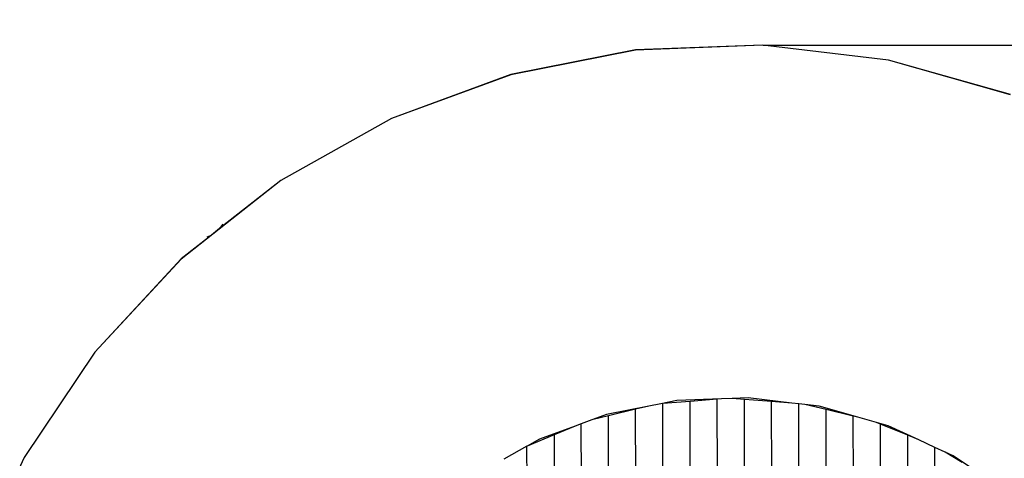
# Model space of a CAD drawing. Units: millimetres. Extents: x 2363 to 7142, y 2053 to 8956.
# Drawn here: x 3629 to 4534, y 4340 to 4744 of the extents above; entities that cross this region are included whole.
import ezdxf

# ---------------------------------------------------------------- set-up
doc = ezdxf.new("R2010")
doc.units = ezdxf.units.MM
doc.layers.add('Dimensions', color=7, linetype='Continuous')
doc.styles.get("Standard").update_dxf_attribs({"font": 'arial.ttf'})
doc.dimstyles.new('ISO-25', dxfattribs={"dimtxt": 2.5, "dimasz": 2.5, "dimexe": 1.25, "dimexo": 0.625, "dimtad": 1, "dimtxsty": 'Standard', "dimcen": 2.5, "dimadec": 0, "dimazin": 0, "dimtfac": 1, "dimtmove": 0, "dimatfit": 3, "dimfxl": 1, "dimarcsym": 0})

# ---------------------------------------------------------------- blocks, each defined once
blk = doc.blocks.new('*D35')
at = {"layer": 'Defpoints', "color": 0, "transparency": 16777216}
for p in [(4279.37, 5894.11), (4286.5, 2053.41), (7113.72, 2053.41)]:
    blk.add_point(p, dxfattribs=at)
at = {"layer": 'Dimensions', "color": 0, "lineweight": -2, "transparency": 16777216}
for p, q in [((4279.99, 5894.11), (7114.97, 5894.11)), ((7113.72, 5891.61), (7113.72, 2055.91)), ((4287.12, 2053.41), (7114.97, 2053.41))]:
    blk.add_line(p, q, dxfattribs=at)
at = {"layer": 'Dimensions', "color": 0, "transparency": 16777216}
for points in [[(7113.3, 5891.61), (7114.14, 5891.61), (7113.72, 5894.11)], [(7113.3, 2055.91), (7114.14, 2055.91), (7113.72, 2053.41)]]:
    blk.add_solid(points, dxfattribs=at)
at = {"layer": 'Dimensions', "color": 0, "transparency": 16777216, "insert": (7010.91, 3973.76), "char_height": 200, "attachment_point": 5, "rotation": 90}
blk.add_mtext('3841', dxfattribs=at)
blk = doc.blocks.new('*D36')
at = {"layer": 'Defpoints', "color": 0, "transparency": 16777216}
for p in [(4311.91, 4720.29), (4283.34, 3229.83), (5529.19, 3229.83)]:
    blk.add_point(p, dxfattribs=at)
at = {"layer": 'Dimensions', "color": 0, "lineweight": -2, "transparency": 16777216}
for p, q in [((4312.53, 4720.29), (5530.44, 4720.29)), ((5529.19, 4717.79), (5529.19, 3232.33)), ((4283.96, 3229.83), (5530.44, 3229.83))]:
    blk.add_line(p, q, dxfattribs=at)
at = {"layer": 'Dimensions', "color": 0, "transparency": 16777216}
for points in [[(5528.78, 4717.79), (5529.61, 4717.79), (5529.19, 4720.29)], [(5528.78, 3232.33), (5529.61, 3232.33), (5529.19, 3229.83)]]:
    blk.add_solid(points, dxfattribs=at)
at = {"layer": 'Dimensions', "color": 0, "transparency": 16777216, "insert": (5426.45, 3975.06), "char_height": 200, "attachment_point": 5, "rotation": 90}
blk.add_mtext('1490', dxfattribs=at)

msp = doc.modelspace()

# ---------------------------------------------------------------- linework, layer by layer
for p, q in [((4195.25, 4715.79), (4080.74, 4693.09)), ((4195.25, 4715.69), (4080.74, 4692.99)), ((4311.91, 4720.29), (4195.25, 4715.79)), ((4311.91, 4720.2), (4195.25, 4715.69)), ((4427.83, 4706.49), (4311.91, 4720.29)), ((4427.83, 4706.4), (4311.91, 4720.2)), ((4540.17, 4674.73), (4427.83, 4706.49)), ((4540.17, 4674.63), (4427.83, 4706.4)), ((4080.74, 4693.09), (3971.18, 4652.76)), ((4080.74, 4692.99), (3971.18, 4652.66)), ((3971.18, 4652.76), (3869.29, 4595.78)), ((3971.18, 4652.66), (3869.29, 4595.69)), ((3869.29, 4595.69), (3777.56, 4523.48)), ((3869.29, 4595.78), (3812.97, 4551.45)), ((3815.92, 4555.56), (3812.97, 4551.45)), ((3805.43, 4545.51), (3777.56, 4523.57)), ((3801.53, 4543.74), (3805.43, 4545.51)), ((3812.97, 4551.45), (3805.43, 4545.51)), ((3777.56, 4523.57), (3698.26, 4437.9)), ((3777.56, 4523.48), (3698.26, 4437.81)), ((3698.26, 4437.9), (3633.33, 4340.88)), ((3698.26, 4437.81), (3633.33, 4340.78)), ((4218.47, 4390.27), (4207.49, 4388.09)), ((4233.2, 4393.19), (4218.47, 4390.27)), ((4220.46, 4390.43), (4218.47, 4390.27)), ((4245.45, 4392.44), (4220.46, 4390.43)), ((4220.58, 4322.31), (4220.46, 4390.43)), ((4274.5, 4394.78), (4233.2, 4393.19)), ((4270.45, 4394.46), (4245.45, 4392.44)), ((4245.59, 4319.03), (4245.45, 4392.44)), ((4274.5, 4394.78), (4270.45, 4394.46)), ((4270.58, 4322.4), (4270.45, 4394.46)), ((4284.25, 4395.16), (4274.5, 4394.78)), ((4298.94, 4395.73), (4284.25, 4395.16)), ((4295.45, 4394.3), (4284.25, 4395.16)), ((4320.45, 4392.38), (4295.45, 4394.3)), ((4295.59, 4319.12), (4295.45, 4394.3)), ((4339.1, 4390.95), (4298.94, 4395.73)), ((4320.58, 4322.49), (4320.45, 4392.38)), ((4339.1, 4390.95), (4320.45, 4392.38)), ((4345.46, 4390.19), (4339.1, 4390.95)), ((4350.93, 4389.54), (4345.46, 4390.19)), ((4345.59, 4319.22), (4345.46, 4390.19)), ((4207.49, 4388.09), (4168.67, 4380.4)), ((4195.47, 4385.18), (4170.48, 4379.13)), ((4207.49, 4388.09), (4195.47, 4385.18)), ((4195.59, 4318.94), (4195.47, 4385.18)), ((4370.47, 4384.88), (4350.93, 4389.54)), ((4364.26, 4387.95), (4350.93, 4389.54)), ((4399.82, 4377.89), (4364.26, 4387.95)), ((4370.58, 4322.58), (4370.47, 4384.88)), ((4395.48, 4378.93), (4370.47, 4384.88)), ((4145.49, 4371.87), (4140, 4369.84)), ((4155.18, 4375.43), (4145.49, 4371.87)), ((4145.59, 4318.84), (4145.49, 4371.87)), ((4168.67, 4380.4), (4155.18, 4375.43)), ((4170.48, 4379.13), (4155.18, 4375.43)), ((4170.58, 4322.21), (4170.48, 4379.13)), ((4399.82, 4377.89), (4395.48, 4378.93)), ((4395.59, 4319.31), (4395.48, 4378.93)), ((4416.75, 4373.11), (4399.82, 4377.89)), ((4420.49, 4371.57), (4416.75, 4373.11)), ((4427.57, 4370.05), (4416.75, 4373.11)), ((4140, 4369.84), (4106.93, 4357.67)), ((4140, 4369.84), (4120.51, 4361.73)), ((4420.58, 4322.68), (4420.49, 4371.57)), ((4445.51, 4361.26), (4420.49, 4371.57)), ((4455.65, 4357.08), (4427.57, 4370.05)), ((4120.51, 4361.73), (4095.76, 4351.42)), ((4106.93, 4357.67), (4095.76, 4351.42)), ((4120.51, 4361.73), (4120.58, 4322.12)), ((4455.65, 4357.08), (4445.51, 4361.26)), ((4445.59, 4319.4), (4445.51, 4361.26)), ((4470.53, 4350.21), (4455.65, 4357.08)), ((4095.53, 4351.29), (4074.31, 4339.43)), ((4095.76, 4351.42), (4095.53, 4351.29)), ((4095.59, 4318.75), (4095.53, 4351.29)), ((4470.58, 4322.77), (4470.53, 4350.21)), ((4479.85, 4345.9), (4470.53, 4350.21)), ((4495.56, 4336.32), (4479.85, 4345.9)), ((4487.29, 4342.47), (4479.85, 4345.9)), ((3633.33, 4340.78), (3624.74, 4322.28)), ((3633.33, 4340.88), (3633.33, 4340.78)), ((4506.03, 4329.93), (4487.29, 4342.47))]:
    msp.add_line(p, q)

# ---------------------------------------------------------------- dimensions: what is measured, and where the dimension line sits
at = {"layer": 'Dimensions'}
for base, p1, p2, picture, middle in [((7113.72, 2053.41), (4279.37, 5894.11), (4286.5, 2053.41), '*D35', (7010.91, 3973.76)), ((5529.19, 3229.83), (4311.91, 4720.29), (4283.34, 3229.83), '*D36', (5426.45, 3975.06))]:
    dim = msp.add_linear_dim(base=base, p1=p1, p2=p2, angle=90, dimstyle='ISO-25', override={"dimtxt": 200, "dimdec": 0}, dxfattribs=at)
    dim.commit()
    dim.dimension.update_dxf_attribs({"geometry": picture, "text_midpoint": middle})

doc.saveas('drawing.dxf')
